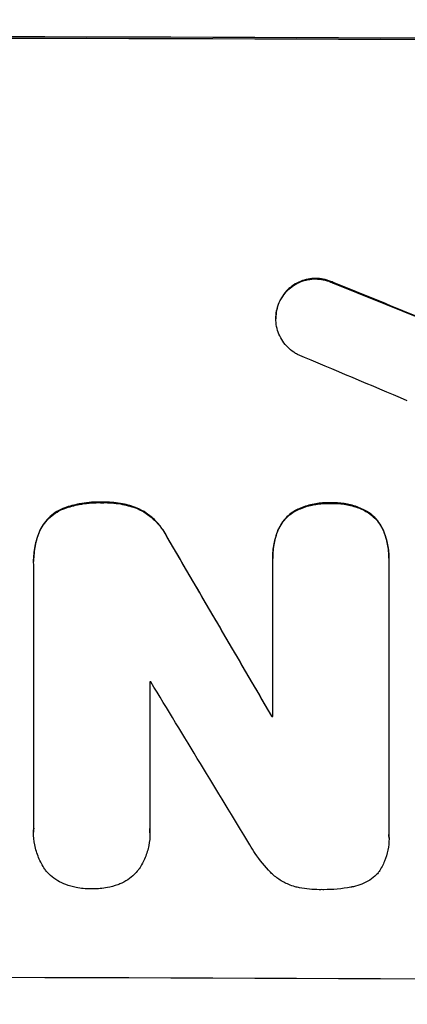
# Model space of a CAD drawing. Units: millimetres. Extents: x -3715 to 4825, y -3892 to 4442.
# Drawn here: x -1218 to -1183, y -2321 to -2231 of the extents above; entities that cross this region are included whole.
import ezdxf

# ---------------------------------------------------------------- set-up
doc = ezdxf.new("R2010")
doc.units = ezdxf.units.MM
doc.header["$LTSCALE"] = 20
doc.linetypes.add('HIDDEN', pattern=[9.525, 6.35, -3.175])
doc.layers.add('2d', color=230, linetype='Continuous')
doc.layers.add('EN-Free_Space_Hatch', color=10, linetype='HIDDEN')

msp = doc.modelspace()

# ---------------------------------------------------------------- hatches: boundary and pattern name
at = {"layer": 'EN-Free_Space_Hatch'}
h = msp.add_hatch(dxfattribs=at)
h.set_pattern_fill('ANSI31', color=256, scale=100)
h.set_pattern_definition([(30.8695, (-490.08, 2880.6), (-162.905, 272.522), [])])
edge = h.paths.add_edge_path()
edge.add_arc((-490.08, 2880.586), 1000, -14.130452, 165.869548, ccw=False)
edge.add_line((479.662, 2636.455), (217.436, 1594.835))
edge.add_line((217.436, 1594.835), (373.586, 1324.376))
edge.add_arc((-492.439, 824.376), 1000, -81.641407, 30, ccw=False)
edge.add_arc((-1269.991, -549.994), 1000, 0, 22.643282, ccw=False)
edge.add_line((-269.991, -549.994), (-269.991, -2391.729))
edge.add_arc((-1269.991, -2391.729), 1000, 270, 360, ccw=False)
edge.add_line((-1269.991, -3391.729), (-1686.088, -3391.729))
edge.add_arc((-1686.088, -2391.729), 1000, 180, 270, ccw=False)
edge.add_line((-2686.088, -2391.729), (-2686.088, -549.994))
edge.add_arc((-1686.088, -549.994), 1000, 90, 180, ccw=False)
edge.add_line((-1686.088, 450.006), (-1430.997, 450.006))
edge.add_line((-1430.997, 450.006), (-1514.614, 594.835))
edge.add_arc((217.436, 1594.835), 2000, 165.869548, 210, ccw=False)
edge.add_line((-1722.048, 2083.096), (-1459.823, 3124.716))

# ---------------------------------------------------------------- linework, layer by layer
at = {"layer": '2d'}
for p, q in [((-1194.793, -2258.36), (-1194.793, -2258.412)), ((-1217.035, -2280.676), (-1217.035, -2280.728)), ((-1217.031, -2305.275), (-1217.031, -2280.97)), ((-1195.083, -2280.386), (-1195.083, -2280.438)), ((-1195.08, -2294.982), (-1195.08, -2280.655)), ((-1184.417, -2280.696), (-1184.417, -2305.862)), ((-1184.414, -2280.422), (-1184.414, -2280.474)), ((-1206.368, -2291.794), (-1206.368, -2305.305)), ((-1195.171, -2294.929), (-1195.171, -2294.982)), ((-1217.04, -2305.553), (-1217.04, -2305.606)), ((-1206.355, -2305.653), (-1206.355, -2305.705)), ((-1184.406, -2306.158), (-1184.406, -2306.21))]:
    msp.add_line(p, q, dxfattribs=at)
for centre, major_axis, ratio, start_param, end_param in [((-1269.991, -2290.021), (-1100, 0), 0.052336, -1.683074, -1.458518), ((-1269.991, -2280.147), (-1097.82, 441.069), 0.045077, -1.633817, -1.626041), ((-1269.991, -2286.74), (1096.809, -459.059), 0.04455, 1.509811, 1.519016), ((-1269.991, -2224.268), (-1097.715, 1879.144), 0.013322, -1.616189, -1.607405), ((-1269.991, -2349.11), (-1097, 0), 0.052336, -1.628914, -1.628826), ((-1269.991, -2244.404), (1096.704, -1803.47), 0.014136, 1.527615, 1.535921), ((-1269.991, -2352.261), (-1098, 0), 0.052336, -1.639075, -1.638991), ((-1269.991, -2376.369), (-1098, 0), 0.052336, -1.68328, -1.458313)]:
    msp.add_ellipse(centre, major_axis=major_axis, ratio=ratio, start_param=start_param, end_param=end_param, dxfattribs=at)
at = {"layer": '2d', "extrusion": (0, 0, -1)}
for centre, major_axis, ratio, start_param, end_param in [((-1269.991, -2290.021), (1098, 0), 0.052336, -1.68328, -1.458313), ((-1269.991, -2280.147), (1096.82, -440.667), 0.045077, -1.515485, -1.507702), ((-1269.991, -2224.268), (1096.715, -1877.433), 0.013322, -1.534133, -1.525341), ((-1269.991, -2352.261), (1097, 0), 0.052336, -1.502539, -1.502456)]:
    msp.add_ellipse(centre, major_axis=major_axis, ratio=ratio, start_param=start_param, end_param=end_param, dxfattribs=at)
at = {"layer": '2d'}
for points, knots in [([(-1189.522, -2255.091), (-1189.596, -2255.054), (-1189.671, -2255.019), (-1189.972, -2254.894), (-1190.206, -2254.823), (-1190.676, -2254.729), (-1190.913, -2254.706), (-1191.37, -2254.704), (-1191.607, -2254.725), (-1192.077, -2254.816), (-1192.311, -2254.885), (-1192.76, -2255.069), (-1192.975, -2255.184), (-1193.374, -2255.45), (-1193.556, -2255.601), (-1193.88, -2255.923), (-1194.032, -2256.104), (-1194.25, -2256.427), (-1194.327, -2256.559), (-1194.396, -2256.695)], [14.884916, 14.884916, 14.884916, 14.884916, 15.118623, 15.118623, 15.80643, 15.80643, 16.494237, 16.494237, 17.18196, 17.18196, 17.869682, 17.869682, 18.557404, 18.557404, 19.245127, 19.245127, 19.93183, 19.93183, 20.364263, 20.364263, 20.364263, 20.364263]), ([(-1194.396, -2256.747), (-1194.327, -2256.612), (-1194.25, -2256.481), (-1194.033, -2256.158), (-1193.881, -2255.976), (-1193.558, -2255.654), (-1193.375, -2255.503), (-1192.976, -2255.237), (-1192.761, -2255.122), (-1192.312, -2254.938), (-1192.078, -2254.868), (-1191.607, -2254.778), (-1191.37, -2254.757), (-1190.913, -2254.759), (-1190.676, -2254.781), (-1190.205, -2254.875), (-1189.971, -2254.947), (-1189.67, -2255.072), (-1189.596, -2255.106), (-1189.522, -2255.143)], [1.627614, 1.627614, 1.627614, 1.627614, 2.05878, 2.05878, 2.74504, 2.74504, 3.433209, 3.433209, 4.121378, 4.121378, 4.809547, 4.809547, 5.497716, 5.497716, 6.186013, 6.186013, 6.87431, 6.87431, 7.107115, 7.107115, 7.107115, 7.107115]), ([(-1194.396, -2256.695), (-1194.437, -2256.776), (-1194.475, -2256.86), (-1194.605, -2257.172), (-1194.676, -2257.409), (-1194.77, -2257.887), (-1194.793, -2258.127), (-1194.793, -2258.36)], [-1.656042, -1.656042, -1.656042, -1.656042, -1.396493, -1.396493, -0.698247, -0.698247, 0, 0, 0, 0]), ([(-1192.8, -2261.702), (-1192.922, -2261.638), (-1193.041, -2261.567), (-1193.357, -2261.354), (-1193.543, -2261.198), (-1193.872, -2260.868), (-1194.026, -2260.682), (-1194.298, -2260.277), (-1194.416, -2260.058), (-1194.605, -2259.601), (-1194.676, -2259.363), (-1194.77, -2258.885), (-1194.793, -2258.645), (-1194.793, -2258.412), (-1194.793, -2258.18), (-1194.77, -2257.939), (-1194.676, -2257.461), (-1194.605, -2257.224), (-1194.475, -2256.912), (-1194.437, -2256.828), (-1194.396, -2256.747)], [-3.885313, -3.885313, -3.885313, -3.885313, -3.493176, -3.493176, -2.792986, -2.792986, -2.094739, -2.094739, -1.396493, -1.396493, -0.698246, -0.698246, 0, 0, 0, 0.698699, 0.698699, 1.397397, 1.397397, 1.656109, 1.656109, 1.656109, 1.656109]), ([(-1210.755, -2275.269), (-1210.857, -2275.265), (-1210.959, -2275.263), (-1211.645, -2275.261), (-1212.249, -2275.315), (-1213.3, -2275.518), (-1213.747, -2275.639), (-1214.183, -2275.793)], [41.827697, 41.827697, 41.827697, 41.827697, 42.132218, 42.132218, 43.8882, 43.8882, 45.199253, 45.199253, 45.199253, 45.199253]), ([(-1214.183, -2275.845), (-1213.747, -2275.691), (-1213.3, -2275.57), (-1212.249, -2275.368), (-1211.645, -2275.314), (-1210.959, -2275.316), (-1210.857, -2275.317), (-1210.755, -2275.321)], [10.97522, 10.97522, 10.97522, 10.97522, 12.286277, 12.286277, 14.042262, 14.042262, 14.346783, 14.346783, 14.346783, 14.346783]), ([(-1207.52, -2275.812), (-1207.96, -2275.643), (-1208.413, -2275.513), (-1209.401, -2275.316), (-1209.935, -2275.266), (-1210.553, -2275.264), (-1210.653, -2275.265), (-1210.755, -2275.269)], [34.361321, 34.361321, 34.361321, 34.361321, 35.691808, 35.691808, 37.245152, 37.245152, 37.545819, 37.545819, 37.545819, 37.545819]), ([(-1210.755, -2275.321), (-1210.653, -2275.318), (-1210.553, -2275.316), (-1209.935, -2275.318), (-1209.401, -2275.369), (-1208.413, -2275.565), (-1207.96, -2275.695), (-1207.52, -2275.864)], [12.112956, 12.112956, 12.112956, 12.112956, 12.413623, 12.413623, 13.966972, 13.966972, 15.297462, 15.297462, 15.297462, 15.297462]), ([(-1189.741, -2275.339), (-1189.841, -2275.334), (-1189.94, -2275.331), (-1190.447, -2275.329), (-1190.87, -2275.367), (-1191.712, -2275.528), (-1192.131, -2275.652), (-1192.696, -2275.884), (-1192.856, -2275.957), (-1193.012, -2276.037)], [29.232672, 29.232672, 29.232672, 29.232672, 29.527843, 29.527843, 30.758944, 30.758944, 31.990046, 31.990046, 32.488568, 32.488568, 32.488568, 32.488568]), ([(-1193.012, -2276.089), (-1192.856, -2276.009), (-1192.696, -2275.936), (-1192.131, -2275.705), (-1191.712, -2275.581), (-1190.87, -2275.419), (-1190.447, -2275.382), (-1189.94, -2275.384), (-1189.841, -2275.386), (-1189.741, -2275.391)], [6.880678, 6.880678, 6.880678, 6.880678, 7.379204, 7.379204, 8.61031, 8.61031, 9.841416, 9.841416, 10.136588, 10.136588, 10.136588, 10.136588]), ([(-1186.526, -2276.061), (-1186.697, -2275.97), (-1186.873, -2275.887), (-1187.433, -2275.653), (-1187.831, -2275.532), (-1188.632, -2275.372), (-1189.034, -2275.333), (-1189.528, -2275.331), (-1189.634, -2275.334), (-1189.741, -2275.339)], [25.143494, 25.143494, 25.143494, 25.143494, 25.692502, 25.692502, 26.862411, 26.862411, 28.032321, 28.032321, 28.348911, 28.348911, 28.348911, 28.348911]), ([(-1189.741, -2275.391), (-1189.634, -2275.386), (-1189.528, -2275.384), (-1189.034, -2275.386), (-1188.632, -2275.424), (-1187.833, -2275.584), (-1187.435, -2275.705), (-1186.874, -2275.939), (-1186.697, -2276.023), (-1186.526, -2276.114)], [9.026432, 9.026432, 9.026432, 9.026432, 9.34302, 9.34302, 10.512045, 10.512045, 11.681071, 11.681071, 12.231727, 12.231727, 12.231727, 12.231727]), ([(-1214.183, -2275.793), (-1214.239, -2275.813), (-1214.294, -2275.834), (-1214.598, -2275.959), (-1214.838, -2276.087), (-1215.282, -2276.384), (-1215.486, -2276.553), (-1215.846, -2276.912), (-1216.015, -2277.115), (-1216.294, -2277.528), (-1216.408, -2277.734), (-1216.504, -2277.948)], [19.736273, 19.736273, 19.736273, 19.736273, 19.90277, 19.90277, 20.668729, 20.668729, 21.434687, 21.434687, 22.199549, 22.199549, 22.863743, 22.863743, 22.863743, 22.863743]), ([(-1216.504, -2278), (-1216.408, -2277.786), (-1216.293, -2277.58), (-1216.015, -2277.167), (-1215.846, -2276.964), (-1215.485, -2276.605), (-1215.281, -2276.436), (-1214.838, -2276.14), (-1214.598, -2276.011), (-1214.293, -2275.886), (-1214.238, -2275.865), (-1214.183, -2275.845)], [1.630424, 1.630424, 1.630424, 1.630424, 2.295344, 2.295344, 3.060458, 3.060458, 3.826166, 3.826166, 4.591873, 4.591873, 4.757892, 4.757892, 4.757892, 4.757892]), ([(-1204.796, -2278.432), (-1204.902, -2278.222), (-1205.022, -2278.018), (-1205.361, -2277.513), (-1205.599, -2277.226), (-1206.106, -2276.719), (-1206.393, -2276.48), (-1206.961, -2276.097), (-1207.235, -2275.942), (-1207.52, -2275.812)], [19.776566, 19.776566, 19.776566, 19.776566, 20.444156, 20.444156, 21.519813, 21.519813, 22.596435, 22.596435, 23.483263, 23.483263, 23.483263, 23.483263]), ([(-1207.52, -2275.864), (-1207.235, -2275.995), (-1206.96, -2276.149), (-1206.391, -2276.533), (-1206.105, -2276.772), (-1205.598, -2277.28), (-1205.361, -2277.566), (-1205.021, -2278.072), (-1204.902, -2278.274), (-1204.796, -2278.485)], [10.951188, 10.951188, 10.951188, 10.951188, 11.839345, 11.839345, 12.916433, 12.916433, 13.991627, 13.991627, 14.657896, 14.657896, 14.657896, 14.657896]), ([(-1193.012, -2276.037), (-1193.091, -2276.081), (-1193.167, -2276.128), (-1193.445, -2276.314), (-1193.633, -2276.469), (-1193.963, -2276.798), (-1194.118, -2276.984), (-1194.392, -2277.389), (-1194.51, -2277.608), (-1194.611, -2277.852), (-1194.617, -2277.867), (-1194.623, -2277.882)], [18.72132, 18.72132, 18.72132, 18.72132, 18.978298, 18.978298, 19.682019, 19.682019, 20.383794, 20.383794, 21.085569, 21.085569, 21.131544, 21.131544, 21.131544, 21.131544]), ([(-1194.623, -2277.935), (-1194.617, -2277.919), (-1194.611, -2277.904), (-1194.509, -2277.66), (-1194.391, -2277.441), (-1194.117, -2277.035), (-1193.962, -2276.849), (-1193.631, -2276.52), (-1193.444, -2276.366), (-1193.167, -2276.18), (-1193.091, -2276.133), (-1193.012, -2276.089)], [1.35763, 1.35763, 1.35763, 1.35763, 1.404457, 1.404457, 2.106685, 2.106685, 2.808914, 2.808914, 3.512185, 3.512185, 3.767874, 3.767874, 3.767874, 3.767874]), ([(-1184.895, -2277.92), (-1184.895, -2277.919), (-1184.896, -2277.918), (-1184.993, -2277.682), (-1185.115, -2277.457), (-1185.395, -2277.039), (-1185.554, -2276.847), (-1185.894, -2276.507), (-1186.085, -2276.347), (-1186.369, -2276.155), (-1186.447, -2276.107), (-1186.526, -2276.061)], [12.966595, 12.966595, 12.966595, 12.966595, 12.968485, 12.968485, 13.688469, 13.688469, 14.408454, 14.408454, 15.129614, 15.129614, 15.389528, 15.389528, 15.389528, 15.389528]), ([(-1186.526, -2276.114), (-1186.447, -2276.16), (-1186.369, -2276.208), (-1186.085, -2276.4), (-1185.894, -2276.559), (-1185.554, -2276.9), (-1185.395, -2277.091), (-1185.115, -2277.509), (-1184.993, -2277.735), (-1184.896, -2277.971), (-1184.895, -2277.971), (-1184.895, -2277.972)], [7.667527, 7.667527, 7.667527, 7.667527, 7.927442, 7.927442, 8.648605, 8.648605, 9.36859, 9.36859, 10.088575, 10.088575, 10.090466, 10.090466, 10.090466, 10.090466]), ([(-1216.504, -2277.948), (-1216.678, -2278.378), (-1216.81, -2278.825), (-1216.991, -2279.745), (-1217.035, -2280.218), (-1217.035, -2280.676)], [-2.688645, -2.688645, -2.688645, -2.688645, -1.37432, -1.37432, 0, 0, 0, 0]), ([(-1217.031, -2280.97), (-1217.033, -2280.889), (-1217.035, -2280.808), (-1217.035, -2280.728), (-1217.035, -2280.271), (-1216.991, -2279.797), (-1216.81, -2278.877), (-1216.678, -2278.43), (-1216.504, -2278)], [-0.240469, -0.240469, -0.240469, -0.240469, 0, 0, 0, 1.374798, 1.374798, 2.688704, 2.688704, 2.688704, 2.688704]), ([(-1194.623, -2277.882), (-1194.765, -2278.255), (-1194.875, -2278.641), (-1195.041, -2279.483), (-1195.083, -2279.942), (-1195.083, -2280.386)], [-2.464002, -2.464002, -2.464002, -2.464002, -1.332744, -1.332744, 0, 0, 0, 0]), ([(-1195.08, -2280.655), (-1195.082, -2280.582), (-1195.083, -2280.51), (-1195.083, -2280.438), (-1195.083, -2279.995), (-1195.041, -2279.536), (-1194.875, -2278.694), (-1194.765, -2278.308), (-1194.623, -2277.935)], [-0.215709, -0.215709, -0.215709, -0.215709, 0, 0, 0, 1.331852, 1.331852, 2.463901, 2.463901, 2.463901, 2.463901]), ([(-1184.414, -2280.422), (-1184.414, -2279.998), (-1184.454, -2279.56), (-1184.62, -2278.717), (-1184.739, -2278.311), (-1184.895, -2277.92)], [20.371743, 20.371743, 20.371743, 20.371743, 21.644116, 21.644116, 22.83437, 22.83437, 22.83437, 22.83437]), ([(-1184.895, -2277.972), (-1184.739, -2278.363), (-1184.62, -2278.769), (-1184.454, -2279.613), (-1184.414, -2280.051), (-1184.414, -2280.548), (-1184.415, -2280.621), (-1184.417, -2280.696)], [17.909164, 17.909164, 17.909164, 17.909164, 19.099417, 19.099417, 20.371792, 20.371792, 20.592134, 20.592134, 20.592134, 20.592134]), ([(-1215.95, -2309.076), (-1215.969, -2309.049), (-1215.987, -2309.022), (-1216.229, -2308.663), (-1216.422, -2308.304), (-1216.732, -2307.556), (-1216.849, -2307.166), (-1217.003, -2306.381), (-1217.04, -2305.987), (-1217.04, -2305.606), (-1217.04, -2305.496), (-1217.037, -2305.386), (-1217.031, -2305.275)], [-3.528687, -3.528687, -3.528687, -3.528687, -3.435461, -3.435461, -2.290307, -2.290307, -1.145154, -1.145154, 0, 0, 0, 0.327926, 0.327926, 0.327926, 0.327926]), ([(-1206.368, -2305.305), (-1206.359, -2305.44), (-1206.355, -2305.573), (-1206.355, -2306.071), (-1206.39, -2306.45), (-1206.537, -2307.202), (-1206.65, -2307.576), (-1206.948, -2308.293), (-1207.133, -2308.636), (-1207.381, -2309.003), (-1207.415, -2309.052), (-1207.449, -2309.1)], [17.201925, 17.201925, 17.201925, 17.201925, 17.59845, 17.59845, 18.697961, 18.697961, 19.797472, 19.797472, 20.896983, 20.896983, 21.06706, 21.06706, 21.06706, 21.06706]), ([(-1184.417, -2305.862), (-1184.41, -2305.979), (-1184.406, -2306.095), (-1184.406, -2306.549), (-1184.439, -2306.899), (-1184.575, -2307.595), (-1184.679, -2307.941), (-1184.955, -2308.605), (-1185.126, -2308.923), (-1185.349, -2309.252), (-1185.374, -2309.288), (-1185.399, -2309.323)], [15.961096, 15.961096, 15.961096, 15.961096, 16.306501, 16.306501, 17.324163, 17.324163, 18.341826, 18.341826, 19.359488, 19.359488, 19.484565, 19.484565, 19.484565, 19.484565]), ([(-1195.284, -2309.286), (-1195.792, -2308.764), (-1196.269, -2308.181), (-1196.863, -2307.297), (-1197.025, -2307.035), (-1197.177, -2306.768)], [65.249841, 65.249841, 65.249841, 65.249841, 67.425281, 67.425281, 68.299602, 68.299602, 68.299602, 68.299602]), ([(-1214.09, -2310.42), (-1214.151, -2310.398), (-1214.211, -2310.374), (-1214.527, -2310.242), (-1214.774, -2310.109), (-1215.231, -2309.801), (-1215.441, -2309.627), (-1215.739, -2309.328), (-1215.848, -2309.206), (-1215.95, -2309.076)], [20.298404, 20.298404, 20.298404, 20.298404, 20.479966, 20.479966, 21.26814, 21.26814, 22.056313, 22.056313, 22.535915, 22.535915, 22.535915, 22.535915]), ([(-1207.449, -2309.1), (-1207.552, -2309.23), (-1207.662, -2309.353), (-1207.96, -2309.65), (-1208.167, -2309.821), (-1208.619, -2310.123), (-1208.863, -2310.254), (-1209.182, -2310.385), (-1209.247, -2310.41), (-1209.312, -2310.433)], [15.092252, 15.092252, 15.092252, 15.092252, 15.577063, 15.577063, 16.356733, 16.356733, 17.136402, 17.136402, 17.333328, 17.333328, 17.333328, 17.333328]), ([(-1193.026, -2310.614), (-1193.227, -2310.557), (-1193.426, -2310.489), (-1193.933, -2310.277), (-1194.233, -2310.114), (-1194.789, -2309.739), (-1195.044, -2309.526), (-1195.275, -2309.295), (-1195.279, -2309.29), (-1195.284, -2309.286)], [24.340309, 24.340309, 24.340309, 24.340309, 24.933333, 24.933333, 25.893421, 25.893421, 26.853509, 26.853509, 26.873233, 26.873233, 26.873233, 26.873233]), ([(-1185.399, -2309.323), (-1185.452, -2309.383), (-1185.507, -2309.44), (-1185.744, -2309.677), (-1185.95, -2309.847), (-1186.398, -2310.146), (-1186.64, -2310.275), (-1187.145, -2310.481), (-1187.408, -2310.559), (-1187.718, -2310.619), (-1187.762, -2310.626), (-1187.807, -2310.633)], [15.223345, 15.223345, 15.223345, 15.223345, 15.459761, 15.459761, 16.233545, 16.233545, 17.007328, 17.007328, 17.781112, 17.781112, 17.91191, 17.91191, 17.91191, 17.91191]), ([(-1211.705, -2310.812), (-1211.743, -2310.812), (-1211.781, -2310.812), (-1212.249, -2310.811), (-1212.695, -2310.769), (-1213.459, -2310.617), (-1213.778, -2310.53), (-1214.09, -2310.42)], [30.924008, 30.924008, 30.924008, 30.924008, 31.037107, 31.037107, 32.331128, 32.331128, 33.267571, 33.267571, 33.267571, 33.267571]), ([(-1209.312, -2310.433), (-1209.625, -2310.542), (-1209.944, -2310.627), (-1210.708, -2310.774), (-1211.153, -2310.814), (-1211.624, -2310.813), (-1211.665, -2310.812), (-1211.705, -2310.812)], [28.768035, 28.768035, 28.768035, 28.768035, 29.705044, 29.705044, 30.997767, 30.997767, 31.119779, 31.119779, 31.119779, 31.119779]), ([(-1190.597, -2310.881), (-1190.674, -2310.883), (-1190.75, -2310.883), (-1191.415, -2310.881), (-1192.024, -2310.822), (-1192.762, -2310.675), (-1192.894, -2310.646), (-1193.026, -2310.614)], [42.237494, 42.237494, 42.237494, 42.237494, 42.466418, 42.466418, 44.236834, 44.236834, 44.62424, 44.62424, 44.62424, 44.62424]), ([(-1187.807, -2310.633), (-1187.839, -2310.64), (-1187.872, -2310.646), (-1188.738, -2310.812), (-1189.577, -2310.887), (-1190.457, -2310.883), (-1190.527, -2310.882), (-1190.597, -2310.881)], [55.896087, 55.896087, 55.896087, 55.896087, 55.990523, 55.990523, 58.42929, 58.42929, 58.638777, 58.638777, 58.638777, 58.638777])]:
    msp.add_open_spline(points, degree=3, knots=knots, dxfattribs=at)
for points in [[(-1217.031, -2305.223), (-1217.037, -2305.334), (-1217.04, -2305.444), (-1217.04, -2305.553)], [(-1206.355, -2305.653), (-1206.355, -2305.521), (-1206.359, -2305.387), (-1206.368, -2305.252)], [(-1184.406, -2306.158), (-1184.406, -2306.043), (-1184.41, -2305.927), (-1184.417, -2305.809)]]:
    msp.add_open_spline(points, degree=3, dxfattribs=at)

doc.saveas('drawing.dxf')
